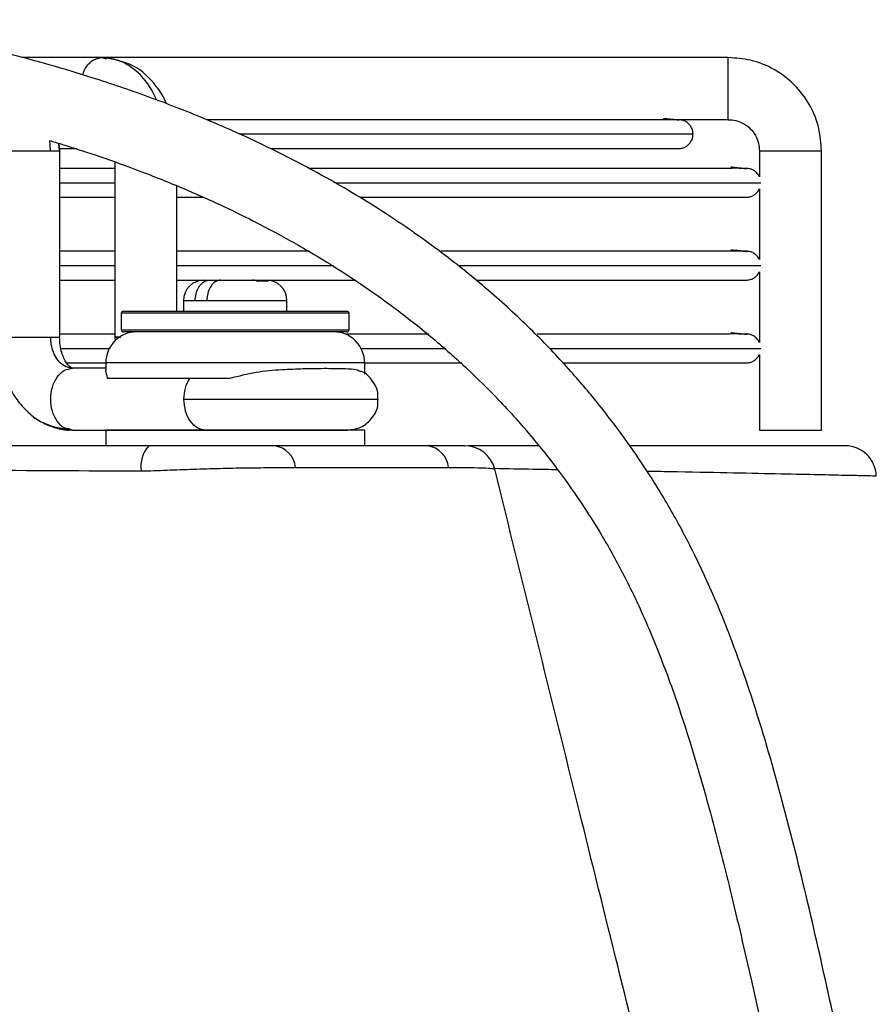
# Model space of a CAD drawing. Units: millimetres. Extents: x 8974 to 306244, y -81013 to 4822.
# Drawn here: x 10460 to 10543, y -2955 to -2860 of the extents above; entities that cross this region are included whole.
import ezdxf

# ---------------------------------------------------------------- set-up
doc = ezdxf.new("R2010")
doc.units = ezdxf.units.MM
doc.linetypes.add('SLD-LINIA-CIĄGŁA', pattern=[0, 0])

msp = doc.modelspace()

# ---------------------------------------------------------------- linework, layer by layer
at = {"color": 7, "linetype": 'SLD-LINIA-CIĄGŁA'}
for p, q in [((10468.33, -2863.724), (10460.564, -2863.724)), ((10468.33, -2863.73), (10460.585, -2863.73)), ((10468.515, -2863.73), (10468.33, -2863.727)), ((10528.809, -2863.73), (10468.33, -2863.73)), ((10468.33, -2863.73), (10468.737, -2863.845)), ((10478.418, -2869.718), (10528.809, -2869.718)), ((10495.808, -2869.73), (10478.455, -2869.73)), ((10486.408, -2869.73), (10478.597, -2869.73)), ((10525.408, -2871.124), (10481.598, -2871.124)), ((10463.376, -2872.724), (10463.293, -2871.747)), ((10464.238, -2872.73), (10464.185, -2872.012)), ((10464.258, -2872.719), (10464.203, -2872.018)), ((10464.246, -2872.519), (10465.831, -2872.519)), ((10464.253, -2890.724), (10464.253, -2872.724)), ((10464.259, -2874.43), (10464.259, -2872.724)), ((10464.274, -2872.519), (10465.876, -2872.519)), ((10464.31, -2872.519), (10465.941, -2872.519)), ((10464.365, -2872.519), (10465.773, -2872.519)), ((10464.368, -2872.519), (10465.923, -2872.519)), ((10484.637, -2872.519), (10524.008, -2872.519)), ((10484.648, -2872.519), (10495.808, -2872.519)), ((10484.733, -2872.519), (10486.408, -2872.519)), ((10531.815, -2872.724), (10531.815, -2875.242)), ((10537.803, -2899.724), (10537.803, -2872.724)), ((10469.573, -2873.812), (10469.573, -2874.43)), ((10469.579, -2873.814), (10469.579, -2890.724)), ((10469.573, -2874.43), (10464.259, -2874.43)), ((10464.253, -2875.824), (10469.579, -2875.824)), ((10490.957, -2875.824), (10531.944, -2875.824)), ((10475.567, -2888.224), (10475.567, -2876.109)), ((10531.815, -2876.407), (10531.815, -2883.242)), ((10464.259, -2882.43), (10464.259, -2877.219)), ((10464.259, -2877.219), (10469.573, -2877.219)), ((10469.573, -2877.219), (10469.573, -2882.43)), ((10475.573, -2882.43), (10475.573, -2877.219)), ((10475.573, -2877.219), (10478.181, -2877.219)), ((10493.328, -2877.219), (10530.548, -2877.219)), ((10469.573, -2882.43), (10464.259, -2882.43)), ((10488.337, -2882.43), (10475.573, -2882.43)), ((10464.253, -2883.824), (10469.579, -2883.824)), ((10475.567, -2883.824), (10490.698, -2883.824)), ((10502.84, -2883.824), (10531.944, -2883.824)), ((10531.815, -2884.407), (10531.815, -2891.242)), ((10464.259, -2890.724), (10464.259, -2885.219)), ((10464.259, -2885.219), (10469.573, -2885.219)), ((10469.573, -2885.219), (10469.573, -2890.724)), ((10475.573, -2888.224), (10475.573, -2885.219)), ((10475.573, -2885.219), (10478.165, -2885.219)), ((10478.2, -2885.224), (10478.705, -2885.224)), ((10478.705, -2885.224), (10479.824, -2885.224)), ((10479.71, -2885.219), (10482.79, -2885.219)), ((10479.824, -2885.224), (10482.858, -2885.224)), ((10482.858, -2885.224), (10483.861, -2885.224)), ((10483.27, -2885.219), (10492.868, -2885.219)), ((10483.861, -2885.224), (10484.2, -2885.224)), ((10504.458, -2885.219), (10530.548, -2885.219)), ((10476.2, -2887.224), (10476.2, -2888.224)), ((10477.343, -2887.224), (10476.2, -2887.224)), ((10478.46, -2887.224), (10477.343, -2887.224)), ((10486.2, -2887.224), (10478.46, -2887.224)), ((10486.2, -2888.224), (10486.2, -2887.224)), ((10470.4, -2888.224), (10489.232, -2888.224)), ((10489.232, -2888.224), (10492, -2888.224)), ((10470.2, -2888.424), (10470.2, -2890.024)), ((10489.38, -2888.424), (10470.2, -2888.424)), ((10492.2, -2888.424), (10489.38, -2888.424)), ((10492.2, -2890.024), (10492.2, -2888.424)), ((10470.2, -2890.024), (10489.38, -2890.024)), ((10489.232, -2890.224), (10470.4, -2890.224)), ((10492, -2890.224), (10489.232, -2890.224)), ((10489.38, -2890.024), (10492.2, -2890.024)), ((10469.573, -2890.43), (10464.259, -2890.43)), ((10469.59, -2890.724), (10469.617, -2891.088)), ((10499.88, -2890.43), (10491.791, -2890.43)), ((10464.394, -2891.824), (10469.046, -2891.824)), ((10493.353, -2891.824), (10501.54, -2891.824)), ((10511.643, -2891.824), (10531.944, -2891.824)), ((10531.815, -2892.407), (10531.815, -2899.724)), ((10464.969, -2893.219), (10468.844, -2893.219)), ((10468.7, -2893.724), (10465.502, -2893.724)), ((10468.7, -2893.73), (10465.502, -2893.73)), ((10468.7, -2893.224), (10468.7, -2893.908)), ((10493.7, -2893.224), (10468.7, -2893.224)), ((10493.7, -2893.219), (10503.07, -2893.219)), ((10493.7, -2894.321), (10493.7, -2893.224)), ((10512.838, -2893.219), (10530.548, -2893.219)), ((10480.317, -2894.724), (10479.967, -2894.724)), ((10465.502, -2899.718), (10465.096, -2899.604)), ((10465.502, -2899.718), (10478.371, -2899.718)), ((10465.502, -2899.724), (10468.525, -2899.724)), ((10468.7, -2899.724), (10468.7, -2901.224)), ((10475.95, -2899.718), (10475.95, -2899.724)), ((10478.371, -2899.712), (10492.028, -2899.712)), ((10486.45, -2899.724), (10486.45, -2899.712)), ((10489.68, -2899.724), (10492.028, -2899.724)), ((10493.7, -2901.224), (10493.7, -2899.724)), ((10531.815, -2899.724), (10532.692, -2899.724)), ((10532.692, -2899.724), (10537.803, -2899.724)), ((10499.768, -2901.224), (10484.995, -2901.224)), ((10472.136, -2903.654), (10472.752, -2903.656))]:
    msp.add_line(p, q, dxfattribs=at)
at = {"color": 7, "linetype": 'SLD-LINIA-CIĄGŁA', "flags": 128}
for points in [[(10465.502, -2899.722), (10464.26, -2899.55), (10464.223, -2899.539)], [(10487.027, -2903.338), (10491.259, -2903.338), (10501.8, -2903.337)]]:
    msp.add_lwpolyline(points, dxfattribs=at)
at = {"color": 7, "linetype": 'SLD-LINIA-CIĄGŁA'}
for centre, radius, start, end in [((10478.2, -2887.224), 2, 90, 180), ((10484.2, -2887.224), 2, 0, 90), ((10470.4, -2888.424), 0.2, 90, 180), ((10492, -2888.424), 0.2, 0, 90), ((10471.7, -2893.224), 3, 90, 180), ((10470.4, -2890.024), 0.2, 180, 270), ((10490.7, -2893.224), 3, 0, 90), ((10492, -2890.024), 0.2, 270, 0), ((10475.031, -2903.185), 2.933, 138.04221, 189.194), ((10484.671, -2903.569), 2.367, 5.60842, 82.12281), ((10499.444, -2903.569), 2.367, 5.63091, 82.12822), ((10503.353, -2904.224), 3, 14.09498, 90.0641), ((10540.101, -2904.224), 3, 1.97811, 90)]:
    msp.add_arc(centre, radius, start, end, dxfattribs=at)
for points, knots in [([(10579.259, -3058.858), (10578.385, -3058.695), (10576.558, -3058.353), (10574.003, -3057.524), (10571.505, -3056.424), (10569.304, -3055.106), (10567.299, -3053.57), (10565.49, -3051.902), (10563.725, -3049.879), (10561.955, -3047.3), (10559.963, -3043.573), (10557.924, -3038.544), (10555.866, -3032.347), (10553.962, -3025.679), (10552.211, -3018.846), (10550.099, -3009.905), (10547.682, -2998.757), (10545.165, -2986.459), (10542.89, -2975.182), (10540.84, -2965.148), (10538.741, -2955.231), (10536.524, -2945.375), (10534.107, -2935.633), (10531.638, -2927.029), (10529.116, -2919.794), (10526.732, -2914.079), (10524.306, -2909.204), (10522.167, -2905.519), (10520.293, -2902.623), (10518.501, -2900.062), (10516.286, -2897.156), (10513.481, -2893.833), (10510.08, -2890.24), (10506.133, -2886.562), (10502.064, -2883.231), (10498.317, -2880.502), (10495.089, -2878.359), (10491.981, -2876.45), (10488.198, -2874.31), (10483.56, -2871.955), (10478.238, -2869.587), (10472.797, -2867.471), (10466.467, -2865.322), (10459.115, -2863.24), (10450.903, -2861.364), (10445.528, -2860.495), (10442.888, -2860.068)], [0, 0, 0, 0, 0.009381, 0.019597, 0.028244, 0.038142, 0.046637, 0.055079, 0.064458, 0.075457, 0.088753, 0.109977, 0.133807, 0.15897, 0.184482, 0.209567, 0.257592, 0.306884, 0.344299, 0.381087, 0.416876, 0.453232, 0.489705, 0.524914, 0.549702, 0.572504, 0.592076, 0.609101, 0.619311, 0.630235, 0.643869, 0.660231, 0.679361, 0.700383, 0.722676, 0.741101, 0.755581, 0.769328, 0.785424, 0.808941, 0.834049, 0.859104, 0.884087, 0.921602, 0.961503, 1, 1, 1, 1]), ([(10466.455, -2865.408), (10466.568, -2865.127), (10466.818, -2864.504), (10467.504, -2863.869), (10468.055, -2863.777), (10468.33, -2863.73)], [0, 0, 0, 0, 0.291877, 0.645938, 1, 1, 1, 1]), ([(10473.624, -2867.838), (10473.376, -2867.325), (10472.801, -2866.135), (10471.487, -2864.801), (10469.931, -2863.887), (10468.842, -2863.781), (10468.33, -2863.731)], [0, 0, 0, 0, 0.208469, 0.482752, 0.756692, 1, 1, 1, 1]), ([(10474.566, -2868.206), (10474.519, -2868.087), (10474.269, -2867.46), (10473.314, -2866.048), (10471.467, -2864.283), (10469.646, -2863.957), (10468.741, -2863.795)], [0, 0, 0, 0, 0.044752, 0.237362, 0.620867, 1, 1, 1, 1]), ([(10537.802, -2872.724), (10537.752, -2872.001), (10537.645, -2870.462), (10536.74, -2868.249), (10535.253, -2866.28), (10533.284, -2864.793), (10531.071, -2863.888), (10529.532, -2863.781), (10528.809, -2863.731)], [0, 0, 0, 0, 0.153694, 0.326739, 0.5, 0.673261, 0.846306, 1, 1, 1, 1]), ([(10525.405, -2871.117), (10525.397, -2871.004), (10525.38, -2870.767), (10525.235, -2870.432), (10525.015, -2870.133), (10524.723, -2869.901), (10524.38, -2869.757), (10521.092, -2869.521), (10525.205, -2869.824), (10523.01, -2869.705), (10522.577, -2869.737), (10521.227, -2869.728), (10519.682, -2869.73), (10517.75, -2869.73), (10515.486, -2869.73), (10512.881, -2869.73), (10509.942, -2869.73), (10506.673, -2869.73), (10503.079, -2869.73), (10499.165, -2869.73), (10494.939, -2869.73), (10490.408, -2869.73), (10485.575, -2869.73), (10481.565, -2869.73), (10479.161, -2869.73), (10478.534, -2869.73)], [0, 0, 0, 0, 0.002303, 0.004826, 0.007349, 0.009855, 0.01236, 0.014883, 0.075125, 0.135366, 0.195608, 0.25585, 0.316092, 0.376333, 0.436575, 0.496817, 0.557058, 0.6173, 0.677542, 0.737784, 0.798025, 0.858267, 0.918509, 0.97875, 1, 1, 1, 1]), ([(10528.809, -2869.726), (10529.05, -2869.743), (10529.563, -2869.779), (10530.301, -2870.08), (10530.957, -2870.576), (10531.453, -2871.232), (10531.754, -2871.97), (10531.79, -2872.483), (10531.807, -2872.724)], [0, 0, 0, 0, 0.153694, 0.326739, 0.5, 0.673261, 0.846306, 1, 1, 1, 1]), ([(10524.008, -2872.519), (10524.132, -2872.51), (10524.378, -2872.492), (10524.724, -2872.347), (10525.015, -2872.116), (10525.235, -2871.816), (10525.38, -2871.481), (10525.397, -2871.245), (10525.405, -2871.132)], [0, 0, 0, 0, 0.169511, 0.337843, 0.50622, 0.675762, 0.84524, 1, 1, 1, 1]), ([(10463.238, -2871.73), (10463.639, -2871.848), (10465.111, -2872.283), (10467.832, -2873.175), (10471.561, -2874.494), (10475.58, -2876.082), (10479.441, -2877.783), (10482.719, -2879.375), (10485.232, -2880.694), (10487.362, -2881.879), (10489.576, -2883.178), (10492.287, -2884.88), (10495.52, -2887.094), (10498.961, -2889.708), (10502.737, -2892.917), (10506.406, -2896.466), (10509.77, -2900.228), (10512.473, -2903.658), (10514.796, -2906.961), (10516.97, -2910.443), (10519.081, -2914.34), (10521.146, -2918.788), (10523.181, -2923.946), (10525.198, -2929.978), (10527.2, -2936.984), (10529.212, -2944.923), (10531.221, -2953.624), (10533.215, -2962.871), (10535.197, -2972.467), (10537.176, -2982.249), (10539.241, -2992.441), (10541.402, -3002.849), (10543.684, -3013.255), (10546.023, -3023.044), (10548.29, -3031.453), (10550.477, -3038.429), (10552.496, -3043.895), (10554.531, -3048.363), (10556.354, -3051.509), (10557.854, -3053.662), (10559.013, -3055.124), (10560.1, -3056.345), (10561.106, -3057.366), (10562.027, -3058.222), (10563.05, -3059.108), (10564.403, -3060.179), (10566.392, -3061.551), (10568.758, -3062.869), (10571.424, -3064.029), (10574.271, -3064.963), (10576.934, -3065.621), (10578.664, -3065.868), (10579.259, -3065.953)], [0, 0, 0, 0, 0.006281, 0.023107, 0.042555, 0.064511, 0.085829, 0.102952, 0.116022, 0.125537, 0.1368, 0.151408, 0.169255, 0.189732, 0.209014, 0.234403, 0.255773, 0.273276, 0.289286, 0.305964, 0.323772, 0.343321, 0.365305, 0.390492, 0.419556, 0.452412, 0.488232, 0.525974, 0.565029, 0.604787, 0.644631, 0.688596, 0.731049, 0.771153, 0.808104, 0.834459, 0.857974, 0.877308, 0.892761, 0.901142, 0.908465, 0.914879, 0.920493, 0.925395, 0.929704, 0.936415, 0.945675, 0.958018, 0.96802, 0.979584, 0.992975, 1, 1, 1, 1]), ([(10531.815, -2875.267), (10531.799, -2875.224), (10531.739, -2875.065), (10531.551, -2874.834), (10531.264, -2874.601), (10530.92, -2874.457), (10527.597, -2874.218), (10531.762, -2874.526), (10529.549, -2874.404), (10529.125, -2874.437), (10527.779, -2874.428), (10526.24, -2874.43), (10524.316, -2874.43), (10522.062, -2874.43), (10519.467, -2874.43), (10516.539, -2874.43), (10513.282, -2874.43), (10509.7, -2874.43), (10505.8, -2874.43), (10501.588, -2874.43), (10497.065, -2874.43), (10492.656, -2874.43), (10489.665, -2874.43), (10488.381, -2874.43)], [0, 0, 0, 0, 0.000963, 0.003559, 0.006138, 0.008716, 0.011312, 0.074074, 0.136836, 0.199598, 0.26236, 0.325122, 0.387884, 0.450646, 0.513408, 0.57617, 0.638932, 0.701694, 0.764456, 0.827218, 0.88998, 0.952742, 1, 1, 1, 1]), ([(10530.548, -2877.219), (10530.672, -2877.21), (10530.918, -2877.192), (10531.265, -2877.048), (10531.551, -2876.814), (10531.739, -2876.583), (10531.799, -2876.425), (10531.815, -2876.382)], [0, 0, 0, 0, 0.2294958, 0.4573961, 0.6853562, 0.9148944, 1, 1, 1, 1]), ([(10531.815, -2883.267), (10531.799, -2883.224), (10531.739, -2883.065), (10531.551, -2882.834), (10531.264, -2882.601), (10530.92, -2882.457), (10527.597, -2882.218), (10531.762, -2882.526), (10529.549, -2882.404), (10529.125, -2882.437), (10527.779, -2882.428), (10526.24, -2882.43), (10524.316, -2882.43), (10522.062, -2882.43), (10519.467, -2882.43), (10516.539, -2882.43), (10513.282, -2882.43), (10509.7, -2882.43), (10505.799, -2882.43), (10502.836, -2882.43), (10501.21, -2882.43), (10501.047, -2882.43)], [0, 0, 0, 0, 0.001154, 0.004267, 0.007358, 0.010448, 0.01356, 0.088795, 0.16403, 0.239265, 0.314499, 0.389734, 0.464969, 0.540204, 0.615439, 0.690673, 0.765908, 0.841143, 0.916378, 0.991612, 1, 1, 1, 1]), ([(10530.548, -2885.219), (10530.672, -2885.21), (10530.918, -2885.192), (10531.265, -2885.048), (10531.551, -2884.814), (10531.739, -2884.583), (10531.799, -2884.425), (10531.815, -2884.382)], [0, 0, 0, 0, 0.2294958, 0.4573961, 0.6853562, 0.9148944, 1, 1, 1, 1]), ([(10477.343, -2887.224), (10477.347, -2887.113), (10477.358, -2886.781), (10477.488, -2886.247), (10477.769, -2885.716), (10478.156, -2885.351), (10478.488, -2885.231), (10478.672, -2885.225), (10478.705, -2885.224)], [0, 0, 0, 0, 0.105292, 0.315451, 0.526064, 0.738205, 0.953318, 1, 1, 1, 1]), ([(10479.824, -2885.224), (10479.667, -2885.247), (10479.352, -2885.292), (10478.936, -2885.652), (10478.631, -2886.177), (10478.48, -2886.734), (10478.466, -2887.091), (10478.46, -2887.224)], [0, 0, 0, 0, 0.222111, 0.445091, 0.661305, 0.873859, 1, 1, 1, 1]), ([(10483.376, -2885.342), (10483.221, -2885.287), (10483.05, -2885.226), (10482.875, -2885.224), (10482.858, -2885.224)], [0, 0, 0, 0, 0.905063, 1, 1, 1, 1]), ([(10484.378, -2885.342), (10484.341, -2885.339), (10484.008, -2885.305), (10483.673, -2885.325), (10483.376, -2885.342)], [0, 0, 0, 0, 0.110412, 1, 1, 1, 1]), ([(10483.861, -2885.224), (10484.009, -2885.238), (10484.185, -2885.255), (10484.351, -2885.33), (10484.378, -2885.342)], [0, 0, 0, 0, 0.837767, 1, 1, 1, 1]), ([(10474.438, -2890.224), (10474.03, -2890.224), (10473.221, -2890.224), (10472.371, -2890.224), (10471.806, -2890.224), (10471.735, -2890.224), (10471.699, -2890.224)], [0, 0, 0, 0, 0.249406, 0.495167, 0.747649, 1, 1, 1, 1]), ([(10488.882, -2890.224), (10488.574, -2890.224), (10487.89, -2890.224), (10486.506, -2890.224), (10484.86, -2890.224), (10483.065, -2890.224), (10481.2, -2890.224), (10479.333, -2890.224), (10477.547, -2890.224), (10475.88, -2890.224), (10474.95, -2890.224), (10474.482, -2890.224)], [0, 0, 0, 0, 0.092594, 0.206017, 0.319443, 0.432863, 0.546218, 0.659777, 0.773378, 0.885767, 1, 1, 1, 1]), ([(10531.815, -2891.267), (10531.799, -2891.224), (10531.739, -2891.065), (10531.551, -2890.834), (10531.264, -2890.601), (10530.92, -2890.457), (10527.597, -2890.218), (10531.762, -2890.526), (10529.549, -2890.404), (10529.125, -2890.437), (10527.779, -2890.428), (10526.24, -2890.43), (10524.316, -2890.43), (10522.062, -2890.43), (10519.468, -2890.43), (10516.536, -2890.43), (10513.498, -2890.43), (10511.321, -2890.43), (10510.346, -2890.43)], [0, 0, 0, 0, 0.0013955, 0.0051593, 0.0088973, 0.0126343, 0.0163974, 0.1073728, 0.1983482, 0.2893236, 0.380299, 0.4712744, 0.5622498, 0.6532251, 0.7442005, 0.8351759, 0.9261513, 1, 1, 1, 1]), ([(10458.277, -2890.724), (10458.299, -2891.297), (10458.344, -2892.43), (10458.746, -2894.089), (10459.367, -2895.623), (10460.221, -2896.976), (10461.257, -2898.097), (10462.823, -2899.253), (10464.188, -2899.496), (10465.091, -2899.656)], [0, 0, 0, 0, 0.127372, 0.251744, 0.378362, 0.503998, 0.628639, 0.754254, 1, 1, 1, 1]), ([(10465.502, -2893.723), (10465.331, -2893.706), (10464.968, -2893.671), (10464.447, -2893.368), (10463.983, -2892.872), (10463.633, -2892.216), (10463.418, -2891.479), (10463.393, -2890.965), (10463.382, -2890.724)], [0, 0, 0, 0, 0.153668, 0.326808, 0.5, 0.673192, 0.846332, 1, 1, 1, 1]), ([(10465.48, -2893.73), (10465.472, -2893.729), (10465.303, -2893.711), (10464.985, -2893.365), (10464.656, -2892.791), (10464.436, -2892.21), (10464.282, -2891.508), (10464.258, -2890.986), (10464.246, -2890.725)], [0, 0, 0, 0, 0.015782, 0.317748, 0.478096, 0.64319, 0.82193, 1, 1, 1, 1]), ([(10470.147, -2890.724), (10470.022, -2890.724), (10469.661, -2890.724), (10469.525, -2890.724), (10469.661, -2890.724), (10470.022, -2890.724), (10470.147, -2890.724)], [0, 0, 0, 0, 0.171849, 0.5, 0.828151, 1, 1, 1, 1]), ([(10530.548, -2893.219), (10530.672, -2893.21), (10530.918, -2893.192), (10531.265, -2893.048), (10531.551, -2892.814), (10531.739, -2892.583), (10531.799, -2892.425), (10531.815, -2892.382)], [0, 0, 0, 0, 0.229496, 0.457396, 0.685356, 0.914894, 1, 1, 1, 1]), ([(10465.096, -2899.604), (10464.959, -2899.577), (10464.547, -2899.494), (10463.968, -2898.882), (10463.495, -2897.904), (10463.33, -2896.724), (10463.495, -2895.547), (10463.966, -2894.558), (10464.671, -2893.865), (10465.225, -2893.775), (10465.502, -2893.73)], [0, 0, 0, 0, 0.066601, 0.199944, 0.333287, 0.466629, 0.599972, 0.733315, 0.866657, 1, 1, 1, 1]), ([(10468.886, -2894.724), (10468.846, -2894.577), (10468.805, -2894.421), (10468.747, -2894.183), (10468.698, -2893.984), (10468.718, -2893.931), (10468.726, -2893.908)], [0, 0, 0, 0, 0.373771, 0.395114, 0.747859, 1, 1, 1, 1]), ([(10493.314, -2894.068), (10493.183, -2894.004), (10492.878, -2893.855), (10491.796, -2893.796), (10490.123, -2893.767), (10487.977, -2893.788), (10485.641, -2893.886), (10483.212, -2894.078), (10481.526, -2894.509), (10480.683, -2894.724)], [0, 0, 0, 0, 0.100695, 0.232859, 0.40053, 0.568252, 0.70036, 0.850239, 1, 1, 1, 1]), ([(10494.949, -2896.718), (10494.97, -2896.557), (10495.051, -2895.928), (10494.477, -2894.942), (10493.817, -2894.144), (10493.343, -2894.039), (10493.322, -2894.035)], [0, 0, 0, 0, 0.144579, 0.563813, 0.980779, 1, 1, 1, 1]), ([(10476.251, -2896.724), (10476.789, -2896.724), (10477.865, -2896.724), (10479.796, -2896.724), (10481.868, -2896.724), (10484.029, -2896.724), (10486.188, -2896.724), (10488.265, -2896.724), (10490.179, -2896.724), (10491.856, -2896.724), (10493.234, -2896.724), (10494.251, -2896.724), (10494.904, -2896.724), (10494.986, -2896.724), (10495.027, -2896.724)], [0, 0, 0, 0, 0.08336, 0.16672, 0.25008, 0.333439, 0.416799, 0.500159, 0.583519, 0.666879, 0.750239, 0.833599, 0.916958, 1, 1, 1, 1]), ([(10492.028, -2899.712), (10492.5, -2899.653), (10493.444, -2899.535), (10494.494, -2898.546), (10495.05, -2897.518), (10494.969, -2896.891), (10494.949, -2896.73)], [0, 0, 0, 0, 0.29893, 0.596981, 0.896654, 1, 1, 1, 1]), ([(10461.324, -2898.085), (10461.378, -2898.138), (10461.735, -2898.491), (10462.535, -2898.986), (10463.726, -2899.494), (10464.747, -2899.734), (10465.344, -2899.696), (10465.5, -2899.687)], [0, 0, 0, 0, 0.048467, 0.321681, 0.603208, 0.896904, 1, 1, 1, 1]), ([(10472.85, -2901.224), (10469.094, -2901.224), (10461.581, -2901.224), (10454.065, -2901.224), (10450.307, -2901.224)], [0, 0, 0, 0, 0.5, 1, 1, 1, 1]), ([(10484.995, -2901.224), (10484.474, -2901.224), (10483.432, -2901.224), (10481.592, -2901.224), (10479.602, -2901.224), (10477.537, -2901.224), (10475.464, -2901.224), (10473.914, -2901.224), (10473.054, -2901.224), (10472.85, -2901.224)], [0, 0, 0, 0, 0.160686, 0.321265, 0.482166, 0.643058, 0.797567, 0.952083, 1, 1, 1, 1]), ([(10503.313, -2901.224), (10503.323, -2901.224), (10503.366, -2901.224), (10503.052, -2901.224), (10502.361, -2901.224), (10501.276, -2901.224), (10500.277, -2901.224), (10499.768, -2901.224)], [0, 0, 0, 0, 0.065392, 0.292131, 0.526396, 0.75916, 1, 1, 1, 1]), ([(10510.506, -2901.224), (10509.594, -2901.224), (10507.507, -2901.224), (10505.06, -2901.224), (10503.681, -2901.224)], [0, 0, 0, 0, 0.436645, 1, 1, 1, 1]), ([(10540.101, -2901.224), (10540.03, -2901.224), (10539.889, -2901.224), (10538.747, -2901.224), (10536.914, -2901.224), (10534.258, -2901.224), (10530.767, -2901.224), (10526.313, -2901.224), (10522.484, -2901.224), (10519.871, -2901.224), (10519.292, -2901.224)], [0, 0, 0, 0, 0.13212, 0.26424, 0.397992, 0.531743, 0.674286, 0.816957, 0.959498, 1, 1, 1, 1]), ([(10450.136, -2903.545), (10450.136, -2903.545), (10452.076, -2903.554), (10459.409, -2903.591), (10466.743, -2903.627), (10472.136, -2903.654)], [0, 0, 0, 0, 0.000003, 0.264557, 1, 1, 1, 1]), ([(10472.752, -2903.656), (10472.752, -2903.656), (10473.571, -2903.618), (10475.245, -2903.545), (10477.815, -2903.453), (10480.374, -2903.386), (10482.829, -2903.341), (10485.1, -2903.333), (10486.384, -2903.336), (10487.027, -2903.338)], [0, 0, 0, 0, 0.000004, 0.163004, 0.32601, 0.495166, 0.664333, 0.832137, 1, 1, 1, 1]), ([(10501.8, -2903.337), (10502.405, -2903.333), (10503.635, -2903.325), (10504.969, -2903.345), (10505.863, -2903.394), (10506.261, -2903.45), (10506.232, -2903.496), (10506.225, -2903.507)], [0, 0, 0, 0, 0.228783, 0.465026, 0.689188, 0.920606, 1, 1, 1, 1]), ([(10506.195, -2903.398), (10507.488, -2903.424), (10509.672, -2903.469), (10511.544, -2903.5), (10512.308, -2903.513)], [0, 0, 0, 0, 0.591895, 1, 1, 1, 1]), ([(10546.332, -3065.384), (10546.344, -3065.376), (10546.369, -3065.359), (10546.346, -3065.112), (10546.269, -3064.663), (10546.145, -3064.052), (10545.985, -3063.321), (10545.808, -3062.552), (10545.588, -3061.618), (10545.208, -3060.097), (10544.684, -3058.015), (10543.772, -3054.378), (10542.607, -3049.736), (10541.24, -3044.282), (10539.829, -3038.647), (10538.397, -3032.924), (10536.943, -3027.105), (10535.486, -3021.273), (10533.896, -3014.901), (10532.052, -3007.502), (10529.888, -2998.813), (10527.405, -2988.834), (10524.605, -2977.564), (10521.488, -2965.004), (10518.054, -2951.154), (10514.305, -2936.014), (10510.34, -2919.986), (10507.625, -2909.003), (10506.265, -2903.498)], [0, 0, 0, 0, 0.021261, 0.043144, 0.060755, 0.074425, 0.082441, 0.08896, 0.0946, 0.1002, 0.114152, 0.130808, 0.16241, 0.193968, 0.224439, 0.259186, 0.292271, 0.324387, 0.359385, 0.40178, 0.451573, 0.508758, 0.573334, 0.645296, 0.724639, 0.81136, 0.905452, 1, 1, 1, 1]), ([(10520.947, -2903.664), (10521.685, -2903.677), (10524.589, -2903.729), (10528.79, -2903.818), (10533.504, -2903.915), (10537.131, -2903.992), (10539.839, -2904.05), (10541.703, -2904.09), (10542.879, -2904.116), (10543.026, -2904.119), (10543.099, -2904.121)], [0, 0, 0, 0, 0.049061, 0.193, 0.337081, 0.481023, 0.609966, 0.738909, 0.869455, 1, 1, 1, 1])]:
    msp.add_open_spline(points, degree=3, knots=knots, dxfattribs=at)
for points in [[(10528.809, -2869.718), (10528.809, -2869.673), (10528.809, -2869.583), (10528.809, -2868.891), (10528.809, -2867.901), (10528.809, -2866.724), (10528.809, -2865.547), (10528.809, -2864.558), (10528.809, -2863.865), (10528.809, -2863.775), (10528.809, -2863.73)], [(10459.142, -2872.724), (10458.897, -2872.724), (10458.406, -2872.724), (10458.191, -2872.724), (10458.42, -2872.724), (10459.087, -2872.724), (10460.085, -2872.724), (10461.255, -2872.724), (10462.45, -2872.724), (10463.067, -2872.724), (10463.376, -2872.724)], [(10463.376, -2872.724), (10463.628, -2872.724), (10464.13, -2872.724), (10464.212, -2872.724), (10464.253, -2872.724)], [(10531.815, -2872.724), (10531.86, -2872.724), (10531.95, -2872.724), (10532.642, -2872.724), (10533.632, -2872.724), (10534.809, -2872.724), (10535.986, -2872.724), (10536.975, -2872.724), (10537.668, -2872.724), (10537.758, -2872.724), (10537.803, -2872.724)], [(10459.142, -2890.724), (10458.897, -2890.724), (10458.406, -2890.724), (10458.191, -2890.724), (10458.42, -2890.724), (10459.087, -2890.724), (10460.085, -2890.724), (10461.255, -2890.724), (10462.45, -2890.724), (10463.067, -2890.724), (10463.376, -2890.724)], [(10463.376, -2890.724), (10463.628, -2890.724), (10464.13, -2890.724), (10464.212, -2890.724), (10464.253, -2890.724)], [(10472.361, -2894.724), (10471.524, -2894.724), (10469.849, -2894.724), (10469.207, -2894.724), (10468.886, -2894.724)], [(10480.683, -2894.724), (10479.91, -2894.724), (10478.364, -2894.724), (10476.153, -2894.724), (10474.093, -2894.724), (10472.938, -2894.724), (10472.361, -2894.724)], [(10476.254, -2896.724), (10476.279, -2896.355), (10476.329, -2895.618), (10476.64, -2895.022), (10476.796, -2894.724)], [(10478.371, -2899.718), (10478.094, -2899.673), (10477.539, -2899.583), (10476.839, -2898.891), (10476.35, -2897.901), (10476.286, -2897.117), (10476.254, -2896.724)], [(10472.361, -2899.724), (10471.815, -2899.724), (10470.723, -2899.724), (10469.587, -2899.724), (10468.838, -2899.724), (10468.746, -2899.724), (10468.7, -2899.724)], [(10493.7, -2899.724), (10493.653, -2899.724), (10493.56, -2899.724), (10492.817, -2899.724), (10491.662, -2899.724), (10490.095, -2899.724), (10488.189, -2899.724), (10486.014, -2899.724), (10483.654, -2899.724), (10481.2, -2899.724), (10478.744, -2899.724), (10476.389, -2899.724), (10474.195, -2899.724), (10472.972, -2899.724), (10472.361, -2899.724)]]:
    msp.add_open_spline(points, degree=3, dxfattribs=at)

doc.saveas('drawing.dxf')
